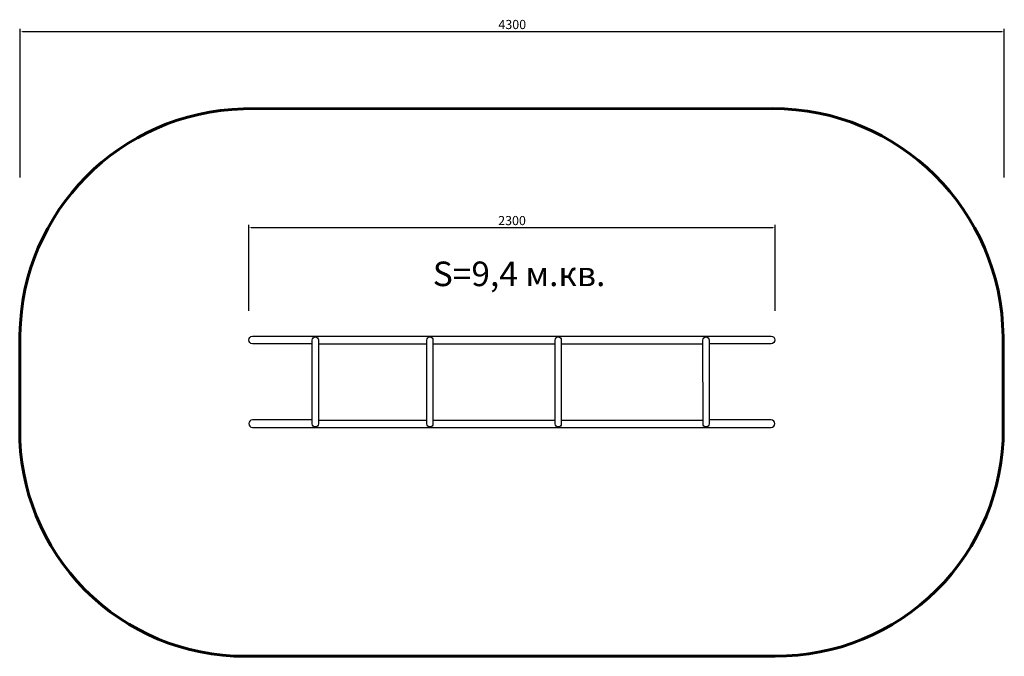
# Model space of a CAD drawing. Units: millimetres. Extents: x 68517 to 72819, y 6547 to 9330.
import ezdxf

# ---------------------------------------------------------------- set-up
doc = ezdxf.new("R2010")
doc.units = ezdxf.units.MM
for name, color, linetype, lineweight in [('ЗОНА БЕЗОПАСНОСТИ', 174, 'Continuous', 60), ('МАФ', 7, 'Continuous', 30), ('РАЗМЕРЫ', 5, 'Continuous', 18)]:
    doc.layers.add(name, color=color, linetype=linetype, lineweight=lineweight)
doc.styles.get("Standard").update_dxf_attribs({"font": 'arial.ttf'})
doc.dimstyles.new('ISO-25', dxfattribs={"dimtxt": 40, "dimasz": 10, "dimexe": 11.25, "dimexo": 0.63, "dimgap": 5, "dimtad": 1, "dimdec": 0, "dimtxsty": 'Standard', "dimcen": 2.5, "dimadec": 0, "dimazin": 0, "dimtfac": 1, "dimtdec": 0, "dimtmove": 0, "dimatfit": 3, "dimfxl": 1, "dimarcsym": 0})

# ---------------------------------------------------------------- blocks, each defined once
blk = doc.blocks.new('*D6')
at = {"layer": 'Defpoints', "color": 0, "transparency": 16777216}
for p in [(71818.2, 8421), (69518.2, 8056), (71818.2, 8056)]:
    blk.add_point(p, dxfattribs=at)
at = {"layer": 'РАЗМЕРЫ', "color": 0, "lineweight": -2, "transparency": 16777216}
for p, q in [((69518.2, 8056.6), (69518.2, 8432.3)), ((69528.2, 8421), (71808.2, 8421)), ((71818.2, 8056.6), (71818.2, 8432.3))]:
    blk.add_line(p, q, dxfattribs=at)
at = {"layer": 'РАЗМЕРЫ', "color": 0, "transparency": 16777216}
for points in [[(69528.2, 8422.7), (69528.2, 8419.4), (69518.2, 8421)], [(71808.2, 8422.7), (71808.2, 8419.4), (71818.2, 8421)]]:
    blk.add_solid(points, dxfattribs=at)
at = {"layer": 'РАЗМЕРЫ', "color": 0, "transparency": 16777216, "insert": (70668.2, 8446.5), "char_height": 40, "attachment_point": 5}
blk.add_mtext('2300', dxfattribs=at)
blk = doc.blocks.new('*D7')
at = {"layer": 'Defpoints', "color": 0, "transparency": 16777216}
for p in [(72819.2, 9277.9), (68519.2, 8638.9), (72819.2, 8638.9)]:
    blk.add_point(p, dxfattribs=at)
at = {"layer": 'РАЗМЕРЫ', "color": 0, "lineweight": -2, "transparency": 16777216}
for p, q in [((68519.2, 8639.5), (68519.2, 9289.2)), ((68529.2, 9277.9), (72809.2, 9277.9)), ((72819.2, 8639.5), (72819.2, 9289.2))]:
    blk.add_line(p, q, dxfattribs=at)
at = {"layer": 'РАЗМЕРЫ', "color": 0, "transparency": 16777216}
for points in [[(68529.2, 9279.6), (68529.2, 9276.3), (68519.2, 9277.9)], [(72809.2, 9279.6), (72809.2, 9276.3), (72819.2, 9277.9)]]:
    blk.add_solid(points, dxfattribs=at)
at = {"layer": 'РАЗМЕРЫ', "color": 0, "transparency": 16777216, "insert": (70669.2, 9303.4), "char_height": 40, "attachment_point": 5}
blk.add_mtext('4300', dxfattribs=at)

msp = doc.modelspace()

# ---------------------------------------------------------------- linework, layer by layer
at = {"layer": 'ЗОНА БЕЗОПАСНОСТИ'}
msp.add_lwpolyline([(68518.3, 7952.8, -0.40386), (69494.4, 8939.3), (71806.4, 8941.4, -0.411912), (72813.7, 7943.8), (72814.7, 7539.6, -0.417086), (71818, 6548.1), (69501.4, 6547.1, -0.416949), (68517, 7539.9)], format="xyb", close=True, dxfattribs=at)
at = {"layer": 'МАФ'}
for points in [[(69795, 7913.4), (69533.6, 7913.4, -0.975058), (69533.7, 7946.1), (71800.4, 7946.1, -1), (71800.4, 7913.6), (71529.4, 7913.6)], [(69795, 7580.5), (69533.6, 7580.5, 0.975058), (69533.7, 7547.8), (71800.4, 7547.8, 1), (71800.4, 7580.3), (71529.4, 7580.3)]]:
    msp.add_lwpolyline(points, format="xyb", dxfattribs=at)
for points in [[(69795.2, 7929.5, -0.990447), (69822.2, 7929.9), (69822.2, 7562.9, -1), (69795.3, 7562.9)], [(70295.8, 7929.5, -0.990447), (70322.8, 7929.9), (70322.8, 7562.9, -1), (70295.9, 7562.9)], [(70856.6, 7929.5, -0.990447), (70883.6, 7929.9), (70883.6, 7562.9, -1), (70856.7, 7562.9)], [(71502.6, 7929.5, -0.990447), (71529.6, 7929.9), (71529.6, 7562.9, -1), (71502.7, 7562.9)]]:
    msp.add_lwpolyline(points, format="xyb", close=True, dxfattribs=at)
for points in [[(69822.5, 7913.4), (70295.3, 7913.4)], [(70321.8, 7913.6), (70856.5, 7913.6)], [(70883.8, 7913.2), (71501.4, 7913.2)], [(69822.5, 7579.2), (70295.3, 7579.2)], [(70321.8, 7579.4), (70856.5, 7579.4)], [(70883.8, 7579), (71501.4, 7579)]]:
    msp.add_lwpolyline(points, dxfattribs=at)

# ---------------------------------------------------------------- texts
at = {"layer": 'РАЗМЕРЫ'}
msp.add_text('S=9,4 м.кв.', height=107.356, dxfattribs=at).set_placement((70321.9, 8165.1))

# ---------------------------------------------------------------- dimensions: what is measured, and where the dimension line sits
for base, p1, p2, picture, middle in [((72819.2, 9277.9), (68519.2, 8638.9), (72819.2, 8638.9), '*D7', (70669.2, 9303.4)), ((71818.2, 8421), (69518.2, 8056), (71818.2, 8056), '*D6', (70668.2, 8446.5))]:
    dim = msp.add_linear_dim(base=base, p1=p1, p2=p2, dimstyle='ISO-25', dxfattribs=at)
    dim.commit()
    dim.dimension.update_dxf_attribs({"geometry": picture, "text_midpoint": middle})

doc.saveas('drawing.dxf')
